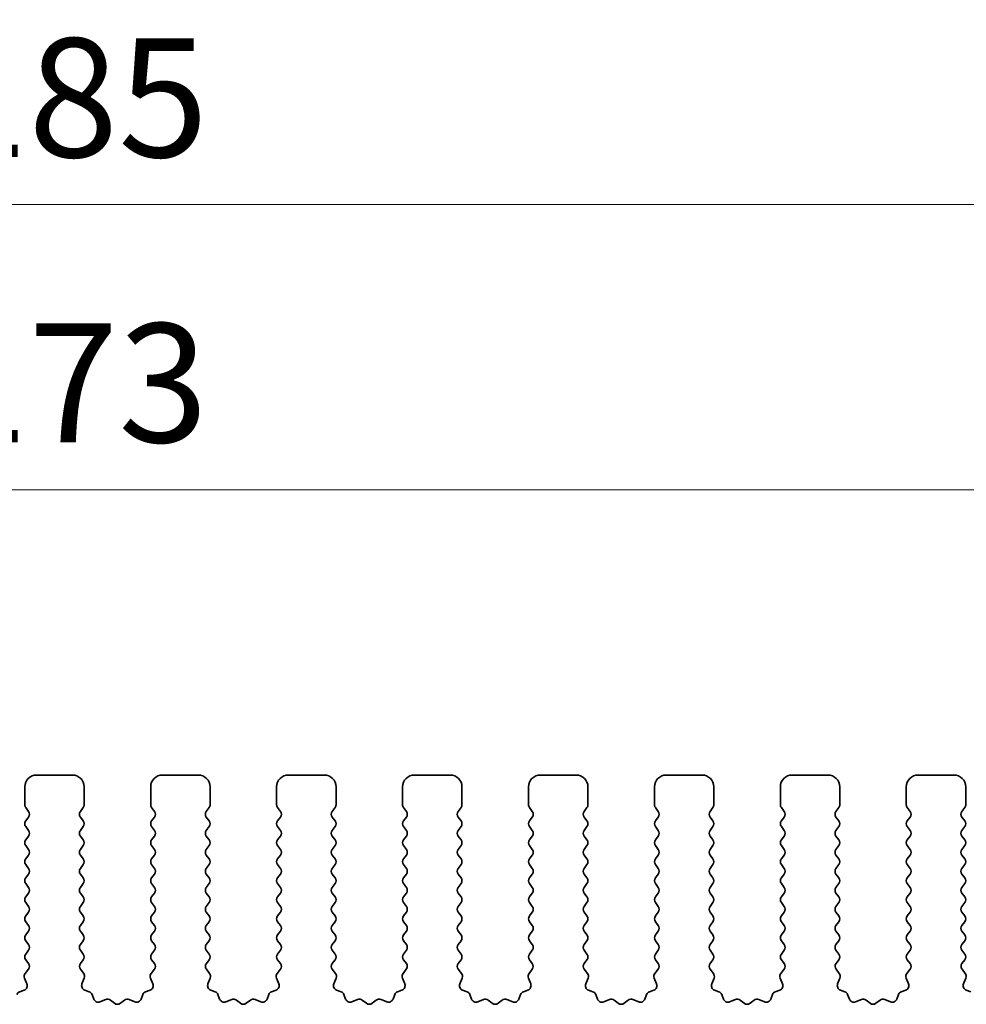
# Model space of a CAD drawing. Units: millimetres. Extents: x 29 to 4761, y 16 to 859.
# Drawn here: x 2333 to 2372, y 319 to 361 of the extents above; entities that cross this region are included whole.
import ezdxf

# ---------------------------------------------------------------- set-up
doc = ezdxf.new("R2010")
doc.units = ezdxf.units.MM
doc.header["$LTSCALE"] = 2
doc.layers.get('Defpoints').update_dxf_attribs({"lineweight": 25})
doc.layers.add('Dimension (ISO)', color=7, linetype='Continuous', lineweight=18)
doc.layers.add('Visible (ISO)', color=7, linetype='Continuous', lineweight=35)
doc.styles.add('Note Text (TK)', font='MS PGothic.ttf')
doc.dimstyles.new('Default - Method 1b (TK)', dxfattribs={"dimscale": 2, "dimtxt": 2.5, "dimasz": 2.5, "dimexe": 1, "dimexo": 1.5, "dimgap": 1, "dimtad": 1, "dimtoh": 1, "dimrnd": 1e-08, "dimdsep": 46, "dimtxsty": 'Note Text (TK)', "dimcen": 0.09, "dimdle": 5, "dimclrd": 100, "dimclre": 100, "dimclrt": 7, "dimadec": 1, "dimazin": 1, "dimtfac": 1, "dimtmove": 0, "dimatfit": 3, "dimfxl": 1, "dimtolj": 1, "dimlwd": -1, "dimlwe": -1, "dimarcsym": 0})

# ---------------------------------------------------------------- blocks, each defined once
blk = doc.blocks.new('*D44')
at = {"layer": 'Defpoints', "color": 0}
for p in [(2420.519, 340.773), (2247.519, 322.773), (2420.519, 322.773)]:
    blk.add_point(p, dxfattribs=at)
at = {"layer": 'Dimension (ISO)', "color": 100}
for p, q in [((2247.519, 325.773), (2247.519, 342.773)), ((2420.519, 325.773), (2420.519, 342.773)), ((2252.519, 340.773), (2415.519, 340.773))]:
    blk.add_line(p, q, dxfattribs=at)
for points in [[(2252.519, 341.607), (2252.519, 339.94), (2247.519, 340.773)], [(2415.519, 341.607), (2415.519, 339.94), (2420.519, 340.773)]]:
    blk.add_solid(points, dxfattribs=at)
at = {"layer": 'Dimension (ISO)', "color": 7, "insert": (2329.133, 345.273), "char_height": 5, "attachment_point": 4, "style": 'Note Text (TK)'}
blk.add_mtext('\\A1;173', dxfattribs=at)
blk = doc.blocks.new('*D45')
at = {"layer": 'Defpoints', "color": 0}
for p in [(2426.519, 352.773), (2241.519, 321.936), (2426.519, 321.936)]:
    blk.add_point(p, dxfattribs=at)
at = {"layer": 'Dimension (ISO)', "color": 100}
for p, q in [((2241.519, 324.936), (2241.519, 354.773)), ((2426.519, 324.936), (2426.519, 354.773)), ((2246.519, 352.773), (2421.519, 352.773))]:
    blk.add_line(p, q, dxfattribs=at)
for points in [[(2246.519, 353.607), (2246.519, 351.94), (2241.519, 352.773)], [(2421.519, 353.607), (2421.519, 351.94), (2426.519, 352.773)]]:
    blk.add_solid(points, dxfattribs=at)
at = {"layer": 'Dimension (ISO)', "color": 7, "insert": (2329.133, 357.273), "char_height": 5, "attachment_point": 4, "style": 'Note Text (TK)'}
blk.add_mtext('\\A1;185', dxfattribs=at)

msp = doc.modelspace()

# ---------------------------------------------------------------- linework, layer by layer
at = {"layer": 'Visible (ISO)'}
for p, q in [((2333.2689, 328.7735), (2334.7689, 328.7735)), ((2338.5689, 328.7735), (2340.0689, 328.7735)), ((2343.8689, 328.7735), (2345.3689, 328.7735)), ((2349.1689, 328.7735), (2350.6689, 328.7735)), ((2354.4689, 328.7735), (2355.9689, 328.7735)), ((2359.7689, 328.7735), (2361.2689, 328.7735)), ((2365.0689, 328.7735), (2366.5689, 328.7735)), ((2370.3689, 328.7735), (2371.8689, 328.7735)), ((2332.7689, 327.5235), (2332.7689, 328.2735)), ((2335.2689, 328.2735), (2335.2689, 327.5235)), ((2338.0689, 327.5235), (2338.0689, 328.2735)), ((2340.5689, 328.2735), (2340.5689, 327.5235)), ((2343.3689, 327.5235), (2343.3689, 328.2735)), ((2345.8689, 328.2735), (2345.8689, 327.5235)), ((2348.6689, 327.5235), (2348.6689, 328.2735)), ((2351.1689, 328.2735), (2351.1689, 327.5235)), ((2353.9689, 327.5235), (2353.9689, 328.2735)), ((2356.4689, 328.2735), (2356.4689, 327.5235)), ((2359.2689, 327.5235), (2359.2689, 328.2735)), ((2361.7689, 328.2735), (2361.7689, 327.5235)), ((2364.5689, 327.5235), (2364.5689, 328.2735)), ((2367.0689, 328.2735), (2367.0689, 327.5235)), ((2369.8689, 327.5235), (2369.8689, 328.2735)), ((2372.3689, 328.2735), (2372.3689, 327.5235)), ((2332.9289, 327.2435), (2332.8089, 327.4035)), ((2335.2289, 327.4035), (2335.1089, 327.2435)), ((2338.2289, 327.2435), (2338.1089, 327.4035)), ((2340.5289, 327.4035), (2340.4089, 327.2435)), ((2343.5289, 327.2435), (2343.4089, 327.4035)), ((2345.8289, 327.4035), (2345.7089, 327.2435)), ((2348.8289, 327.2435), (2348.7089, 327.4035)), ((2351.1289, 327.4035), (2351.0089, 327.2435)), ((2354.1289, 327.2435), (2354.0089, 327.4035)), ((2356.4289, 327.4035), (2356.3089, 327.2435)), ((2359.4289, 327.2435), (2359.3089, 327.4035)), ((2361.7289, 327.4035), (2361.6089, 327.2435)), ((2364.7289, 327.2435), (2364.6089, 327.4035)), ((2367.0289, 327.4035), (2366.9089, 327.2435)), ((2370.0289, 327.2435), (2369.9089, 327.4035)), ((2372.3289, 327.4035), (2372.2089, 327.2435)), ((2332.8089, 326.8435), (2332.9289, 327.0035)), ((2335.1089, 327.0035), (2335.2289, 326.8435)), ((2338.1089, 326.8435), (2338.2289, 327.0035)), ((2340.4089, 327.0035), (2340.5289, 326.8435)), ((2343.4089, 326.8435), (2343.5289, 327.0035)), ((2345.7089, 327.0035), (2345.8289, 326.8435)), ((2348.7089, 326.8435), (2348.8289, 327.0035)), ((2351.0089, 327.0035), (2351.1289, 326.8435)), ((2354.0089, 326.8435), (2354.1289, 327.0035)), ((2356.3089, 327.0035), (2356.4289, 326.8435)), ((2359.3089, 326.8435), (2359.4289, 327.0035)), ((2361.6089, 327.0035), (2361.7289, 326.8435)), ((2364.6089, 326.8435), (2364.7289, 327.0035)), ((2366.9089, 327.0035), (2367.0289, 326.8435)), ((2369.9089, 326.8435), (2370.0289, 327.0035)), ((2372.2089, 327.0035), (2372.3289, 326.8435)), ((2332.9289, 326.4435), (2332.8089, 326.6035)), ((2335.2289, 326.6035), (2335.1089, 326.4435)), ((2338.2289, 326.4435), (2338.1089, 326.6035)), ((2340.5289, 326.6035), (2340.4089, 326.4435)), ((2343.5289, 326.4435), (2343.4089, 326.6035)), ((2345.8289, 326.6035), (2345.7089, 326.4435)), ((2348.8289, 326.4435), (2348.7089, 326.6035)), ((2351.1289, 326.6035), (2351.0089, 326.4435)), ((2354.1289, 326.4435), (2354.0089, 326.6035)), ((2356.4289, 326.6035), (2356.3089, 326.4435)), ((2359.4289, 326.4435), (2359.3089, 326.6035)), ((2361.7289, 326.6035), (2361.6089, 326.4435)), ((2364.7289, 326.4435), (2364.6089, 326.6035)), ((2367.0289, 326.6035), (2366.9089, 326.4435)), ((2370.0289, 326.4435), (2369.9089, 326.6035)), ((2372.3289, 326.6035), (2372.2089, 326.4435)), ((2332.8089, 326.0435), (2332.9289, 326.2035)), ((2335.1089, 326.2035), (2335.2289, 326.0435)), ((2338.1089, 326.0435), (2338.2289, 326.2035)), ((2340.4089, 326.2035), (2340.5289, 326.0435)), ((2343.4089, 326.0435), (2343.5289, 326.2035)), ((2345.7089, 326.2035), (2345.8289, 326.0435)), ((2348.7089, 326.0435), (2348.8289, 326.2035)), ((2351.0089, 326.2035), (2351.1289, 326.0435)), ((2354.0089, 326.0435), (2354.1289, 326.2035)), ((2356.3089, 326.2035), (2356.4289, 326.0435)), ((2359.3089, 326.0435), (2359.4289, 326.2035)), ((2361.6089, 326.2035), (2361.7289, 326.0435)), ((2364.6089, 326.0435), (2364.7289, 326.2035)), ((2366.9089, 326.2035), (2367.0289, 326.0435)), ((2369.9089, 326.0435), (2370.0289, 326.2035)), ((2372.2089, 326.2035), (2372.3289, 326.0435)), ((2332.9289, 325.6435), (2332.8089, 325.8035)), ((2335.2289, 325.8035), (2335.1089, 325.6435)), ((2338.2289, 325.6435), (2338.1089, 325.8035)), ((2340.5289, 325.8035), (2340.4089, 325.6435)), ((2343.5289, 325.6435), (2343.4089, 325.8035)), ((2345.8289, 325.8035), (2345.7089, 325.6435)), ((2348.8289, 325.6435), (2348.7089, 325.8035)), ((2351.1289, 325.8035), (2351.0089, 325.6435)), ((2354.1289, 325.6435), (2354.0089, 325.8035)), ((2356.4289, 325.8035), (2356.3089, 325.6435)), ((2359.4289, 325.6435), (2359.3089, 325.8035)), ((2361.7289, 325.8035), (2361.6089, 325.6435)), ((2364.7289, 325.6435), (2364.6089, 325.8035)), ((2367.0289, 325.8035), (2366.9089, 325.6435)), ((2370.0289, 325.6435), (2369.9089, 325.8035)), ((2372.3289, 325.8035), (2372.2089, 325.6435)), ((2332.8089, 325.2435), (2332.9289, 325.4035)), ((2335.1089, 325.4035), (2335.2289, 325.2435)), ((2338.1089, 325.2435), (2338.2289, 325.4035)), ((2340.4089, 325.4035), (2340.5289, 325.2435)), ((2343.4089, 325.2435), (2343.5289, 325.4035)), ((2345.7089, 325.4035), (2345.8289, 325.2435)), ((2348.7089, 325.2435), (2348.8289, 325.4035)), ((2351.0089, 325.4035), (2351.1289, 325.2435)), ((2354.0089, 325.2435), (2354.1289, 325.4035)), ((2356.3089, 325.4035), (2356.4289, 325.2435)), ((2359.3089, 325.2435), (2359.4289, 325.4035)), ((2361.6089, 325.4035), (2361.7289, 325.2435)), ((2364.6089, 325.2435), (2364.7289, 325.4035)), ((2366.9089, 325.4035), (2367.0289, 325.2435)), ((2369.9089, 325.2435), (2370.0289, 325.4035)), ((2372.2089, 325.4035), (2372.3289, 325.2435)), ((2332.9289, 324.8435), (2332.8089, 325.0035)), ((2335.2289, 325.0035), (2335.1089, 324.8435)), ((2338.2289, 324.8435), (2338.1089, 325.0035)), ((2340.5289, 325.0035), (2340.4089, 324.8435)), ((2343.5289, 324.8435), (2343.4089, 325.0035)), ((2345.8289, 325.0035), (2345.7089, 324.8435)), ((2348.8289, 324.8435), (2348.7089, 325.0035)), ((2351.1289, 325.0035), (2351.0089, 324.8435)), ((2354.1289, 324.8435), (2354.0089, 325.0035)), ((2356.4289, 325.0035), (2356.3089, 324.8435)), ((2359.4289, 324.8435), (2359.3089, 325.0035)), ((2361.7289, 325.0035), (2361.6089, 324.8435)), ((2364.7289, 324.8435), (2364.6089, 325.0035)), ((2367.0289, 325.0035), (2366.9089, 324.8435)), ((2370.0289, 324.8435), (2369.9089, 325.0035)), ((2372.3289, 325.0035), (2372.2089, 324.8435)), ((2332.8089, 324.4435), (2332.9289, 324.6035)), ((2335.1089, 324.6035), (2335.2289, 324.4435)), ((2338.1089, 324.4435), (2338.2289, 324.6035)), ((2340.4089, 324.6035), (2340.5289, 324.4435)), ((2343.4089, 324.4435), (2343.5289, 324.6035)), ((2345.7089, 324.6035), (2345.8289, 324.4435)), ((2348.7089, 324.4435), (2348.8289, 324.6035)), ((2351.0089, 324.6035), (2351.1289, 324.4435)), ((2354.0089, 324.4435), (2354.1289, 324.6035)), ((2356.3089, 324.6035), (2356.4289, 324.4435)), ((2359.3089, 324.4435), (2359.4289, 324.6035)), ((2361.6089, 324.6035), (2361.7289, 324.4435)), ((2364.6089, 324.4435), (2364.7289, 324.6035)), ((2366.9089, 324.6035), (2367.0289, 324.4435)), ((2369.9089, 324.4435), (2370.0289, 324.6035)), ((2372.2089, 324.6035), (2372.3289, 324.4435)), ((2332.9289, 324.0435), (2332.8089, 324.2035)), ((2335.2289, 324.2035), (2335.1089, 324.0435)), ((2338.2289, 324.0435), (2338.1089, 324.2035)), ((2340.5289, 324.2035), (2340.4089, 324.0435)), ((2343.5289, 324.0435), (2343.4089, 324.2035)), ((2345.8289, 324.2035), (2345.7089, 324.0435)), ((2348.8289, 324.0435), (2348.7089, 324.2035)), ((2351.1289, 324.2035), (2351.0089, 324.0435)), ((2354.1289, 324.0435), (2354.0089, 324.2035)), ((2356.4289, 324.2035), (2356.3089, 324.0435)), ((2359.4289, 324.0435), (2359.3089, 324.2035)), ((2361.7289, 324.2035), (2361.6089, 324.0435)), ((2364.7289, 324.0435), (2364.6089, 324.2035)), ((2367.0289, 324.2035), (2366.9089, 324.0435)), ((2370.0289, 324.0435), (2369.9089, 324.2035)), ((2372.3289, 324.2035), (2372.2089, 324.0435)), ((2332.8089, 323.6435), (2332.9289, 323.8035)), ((2335.1089, 323.8035), (2335.2289, 323.6435)), ((2338.1089, 323.6435), (2338.2289, 323.8035)), ((2340.4089, 323.8035), (2340.5289, 323.6435)), ((2343.4089, 323.6435), (2343.5289, 323.8035)), ((2345.7089, 323.8035), (2345.8289, 323.6435)), ((2348.7089, 323.6435), (2348.8289, 323.8035)), ((2351.0089, 323.8035), (2351.1289, 323.6435)), ((2354.0089, 323.6435), (2354.1289, 323.8035)), ((2356.3089, 323.8035), (2356.4289, 323.6435)), ((2359.3089, 323.6435), (2359.4289, 323.8035)), ((2361.6089, 323.8035), (2361.7289, 323.6435)), ((2364.6089, 323.6435), (2364.7289, 323.8035)), ((2366.9089, 323.8035), (2367.0289, 323.6435)), ((2369.9089, 323.6435), (2370.0289, 323.8035)), ((2372.2089, 323.8035), (2372.3289, 323.6435)), ((2332.9289, 323.2435), (2332.8089, 323.4035)), ((2335.2289, 323.4035), (2335.1089, 323.2435)), ((2338.2289, 323.2435), (2338.1089, 323.4035)), ((2340.5289, 323.4035), (2340.4089, 323.2435)), ((2343.5289, 323.2435), (2343.4089, 323.4035)), ((2345.8289, 323.4035), (2345.7089, 323.2435)), ((2348.8289, 323.2435), (2348.7089, 323.4035)), ((2351.1289, 323.4035), (2351.0089, 323.2435)), ((2354.1289, 323.2435), (2354.0089, 323.4035)), ((2356.4289, 323.4035), (2356.3089, 323.2435)), ((2359.4289, 323.2435), (2359.3089, 323.4035)), ((2361.7289, 323.4035), (2361.6089, 323.2435)), ((2364.7289, 323.2435), (2364.6089, 323.4035)), ((2367.0289, 323.4035), (2366.9089, 323.2435)), ((2370.0289, 323.2435), (2369.9089, 323.4035)), ((2372.3289, 323.4035), (2372.2089, 323.2435)), ((2332.8089, 322.8435), (2332.9289, 323.0035)), ((2335.1089, 323.0035), (2335.2289, 322.8435)), ((2338.1089, 322.8435), (2338.2289, 323.0035)), ((2340.4089, 323.0035), (2340.5289, 322.8435)), ((2343.4089, 322.8435), (2343.5289, 323.0035)), ((2345.7089, 323.0035), (2345.8289, 322.8435)), ((2348.7089, 322.8435), (2348.8289, 323.0035)), ((2351.0089, 323.0035), (2351.1289, 322.8435)), ((2354.0089, 322.8435), (2354.1289, 323.0035)), ((2356.3089, 323.0035), (2356.4289, 322.8435)), ((2359.3089, 322.8435), (2359.4289, 323.0035)), ((2361.6089, 323.0035), (2361.7289, 322.8435)), ((2364.6089, 322.8435), (2364.7289, 323.0035)), ((2366.9089, 323.0035), (2367.0289, 322.8435)), ((2369.9089, 322.8435), (2370.0289, 323.0035)), ((2372.2089, 323.0035), (2372.3289, 322.8435)), ((2332.9289, 322.4435), (2332.8089, 322.6035)), ((2335.2289, 322.6035), (2335.1089, 322.4435)), ((2338.2289, 322.4435), (2338.1089, 322.6035)), ((2340.5289, 322.6035), (2340.4089, 322.4435)), ((2343.5289, 322.4435), (2343.4089, 322.6035)), ((2345.8289, 322.6035), (2345.7089, 322.4435)), ((2348.8289, 322.4435), (2348.7089, 322.6035)), ((2351.1289, 322.6035), (2351.0089, 322.4435)), ((2354.1289, 322.4435), (2354.0089, 322.6035)), ((2356.4289, 322.6035), (2356.3089, 322.4435)), ((2359.4289, 322.4435), (2359.3089, 322.6035)), ((2361.7289, 322.6035), (2361.6089, 322.4435)), ((2364.7289, 322.4435), (2364.6089, 322.6035)), ((2367.0289, 322.6035), (2366.9089, 322.4435)), ((2370.0289, 322.4435), (2369.9089, 322.6035)), ((2372.3289, 322.6035), (2372.2089, 322.4435)), ((2332.8089, 322.0435), (2332.9289, 322.2035)), ((2335.1089, 322.2035), (2335.2289, 322.0435)), ((2338.1089, 322.0435), (2338.2289, 322.2035)), ((2340.4089, 322.2035), (2340.5289, 322.0435)), ((2343.4089, 322.0435), (2343.5289, 322.2035)), ((2345.7089, 322.2035), (2345.8289, 322.0435)), ((2348.7089, 322.0435), (2348.8289, 322.2035)), ((2351.0089, 322.2035), (2351.1289, 322.0435)), ((2354.0089, 322.0435), (2354.1289, 322.2035)), ((2356.3089, 322.2035), (2356.4289, 322.0435)), ((2359.3089, 322.0435), (2359.4289, 322.2035)), ((2361.6089, 322.2035), (2361.7289, 322.0435)), ((2364.6089, 322.0435), (2364.7289, 322.2035)), ((2366.9089, 322.2035), (2367.0289, 322.0435)), ((2369.9089, 322.0435), (2370.0289, 322.2035)), ((2372.2089, 322.2035), (2372.3289, 322.0435)), ((2332.9289, 321.6435), (2332.8089, 321.8035)), ((2335.2289, 321.8035), (2335.1089, 321.6435)), ((2338.2289, 321.6435), (2338.1089, 321.8035)), ((2340.5289, 321.8035), (2340.4089, 321.6435)), ((2343.5289, 321.6435), (2343.4089, 321.8035)), ((2345.8289, 321.8035), (2345.7089, 321.6435)), ((2348.8289, 321.6435), (2348.7089, 321.8035)), ((2351.1289, 321.8035), (2351.0089, 321.6435)), ((2354.1289, 321.6435), (2354.0089, 321.8035)), ((2356.4289, 321.8035), (2356.3089, 321.6435)), ((2359.4289, 321.6435), (2359.3089, 321.8035)), ((2361.7289, 321.8035), (2361.6089, 321.6435)), ((2364.7289, 321.6435), (2364.6089, 321.8035)), ((2367.0289, 321.8035), (2366.9089, 321.6435)), ((2370.0289, 321.6435), (2369.9089, 321.8035)), ((2372.3289, 321.8035), (2372.2089, 321.6435)), ((2332.8089, 321.2435), (2332.9289, 321.4035)), ((2335.1089, 321.4035), (2335.2289, 321.2435)), ((2338.1089, 321.2435), (2338.2289, 321.4035)), ((2340.4089, 321.4035), (2340.5289, 321.2435)), ((2343.4089, 321.2435), (2343.5289, 321.4035)), ((2345.7089, 321.4035), (2345.8289, 321.2435)), ((2348.7089, 321.2435), (2348.8289, 321.4035)), ((2351.0089, 321.4035), (2351.1289, 321.2435)), ((2354.0089, 321.2435), (2354.1289, 321.4035)), ((2356.3089, 321.4035), (2356.4289, 321.2435)), ((2359.3089, 321.2435), (2359.4289, 321.4035)), ((2361.6089, 321.4035), (2361.7289, 321.2435)), ((2364.6089, 321.2435), (2364.7289, 321.4035)), ((2366.9089, 321.4035), (2367.0289, 321.2435)), ((2369.9089, 321.2435), (2370.0289, 321.4035)), ((2372.2089, 321.4035), (2372.3289, 321.2435)), ((2332.9272, 320.8457), (2332.8089, 321.0035)), ((2335.2289, 321.0035), (2335.1105, 320.8457)), ((2338.2272, 320.8457), (2338.1089, 321.0035)), ((2340.5289, 321.0035), (2340.4105, 320.8457)), ((2343.5272, 320.8457), (2343.4089, 321.0035)), ((2345.8289, 321.0035), (2345.7105, 320.8457)), ((2348.8272, 320.8457), (2348.7089, 321.0035)), ((2351.1289, 321.0035), (2351.0105, 320.8457)), ((2354.1272, 320.8457), (2354.0089, 321.0035)), ((2356.4289, 321.0035), (2356.3105, 320.8457)), ((2359.4272, 320.8457), (2359.3089, 321.0035)), ((2361.7289, 321.0035), (2361.6105, 320.8457)), ((2364.7272, 320.8457), (2364.6089, 321.0035)), ((2367.0289, 321.0035), (2366.9105, 320.8457)), ((2370.0272, 320.8457), (2369.9089, 321.0035)), ((2372.3289, 321.0035), (2372.2105, 320.8457)), ((2332.7895, 320.4287), (2332.9251, 320.6029)), ((2335.1127, 320.6029), (2335.2482, 320.4287)), ((2338.0895, 320.4287), (2338.2251, 320.6029)), ((2340.4127, 320.6029), (2340.5482, 320.4287)), ((2343.3895, 320.4287), (2343.5251, 320.6029)), ((2345.7127, 320.6029), (2345.8482, 320.4287)), ((2348.6895, 320.4287), (2348.8251, 320.6029)), ((2351.0127, 320.6029), (2351.1482, 320.4287)), ((2353.9895, 320.4287), (2354.1251, 320.6029)), ((2356.3127, 320.6029), (2356.4482, 320.4287)), ((2359.2895, 320.4287), (2359.4251, 320.6029)), ((2361.6127, 320.6029), (2361.7482, 320.4287)), ((2364.5895, 320.4287), (2364.7251, 320.6029)), ((2366.9127, 320.6029), (2367.0482, 320.4287)), ((2369.8895, 320.4287), (2370.0251, 320.6029)), ((2372.2127, 320.6029), (2372.3482, 320.4287)), ((2332.8601, 319.987), (2332.7618, 320.2312)), ((2335.2759, 320.2312), (2335.1776, 319.987)), ((2338.1601, 319.987), (2338.0618, 320.2312)), ((2340.5759, 320.2312), (2340.4776, 319.987)), ((2343.4601, 319.987), (2343.3618, 320.2312)), ((2345.8759, 320.2312), (2345.7776, 319.987)), ((2348.7601, 319.987), (2348.6618, 320.2312)), ((2351.1759, 320.2312), (2351.0776, 319.987)), ((2354.0601, 319.987), (2353.9618, 320.2312)), ((2356.4759, 320.2312), (2356.3776, 319.987)), ((2359.3601, 319.987), (2359.2618, 320.2312)), ((2361.7759, 320.2312), (2361.6776, 319.987)), ((2364.6601, 319.987), (2364.5618, 320.2312)), ((2367.0759, 320.2312), (2366.9776, 319.987)), ((2369.9601, 319.987), (2369.8618, 320.2312)), ((2372.3759, 320.2312), (2372.2776, 319.987)), ((2332.5554, 319.6544), (2332.7445, 319.725)), ((2335.2932, 319.725), (2335.4823, 319.6544)), ((2335.5997, 319.5369), (2335.6703, 319.3478)), ((2337.6674, 319.3478), (2337.738, 319.5369)), ((2337.8554, 319.6544), (2338.0445, 319.725)), ((2340.5932, 319.725), (2340.7823, 319.6544)), ((2340.8997, 319.5369), (2340.9703, 319.3478)), ((2342.9674, 319.3478), (2343.038, 319.5369)), ((2343.1554, 319.6544), (2343.3445, 319.725)), ((2345.8932, 319.725), (2346.0823, 319.6544)), ((2346.1997, 319.5369), (2346.2703, 319.3478)), ((2348.2674, 319.3478), (2348.338, 319.5369)), ((2348.4554, 319.6544), (2348.6445, 319.725)), ((2351.1932, 319.725), (2351.3823, 319.6544)), ((2351.4997, 319.5369), (2351.5703, 319.3478)), ((2353.5674, 319.3478), (2353.638, 319.5369)), ((2353.7554, 319.6544), (2353.9445, 319.725)), ((2356.4932, 319.725), (2356.6823, 319.6544)), ((2356.7997, 319.5369), (2356.8703, 319.3478)), ((2358.8674, 319.3478), (2358.938, 319.5369)), ((2359.0554, 319.6544), (2359.2445, 319.725)), ((2361.7932, 319.725), (2361.9823, 319.6544)), ((2362.0997, 319.5369), (2362.1703, 319.3478)), ((2364.1674, 319.3478), (2364.238, 319.5369)), ((2364.3554, 319.6544), (2364.5445, 319.725)), ((2367.0932, 319.725), (2367.2823, 319.6544)), ((2367.3997, 319.5369), (2367.4703, 319.3478)), ((2369.4674, 319.3478), (2369.538, 319.5369)), ((2369.6554, 319.6544), (2369.8445, 319.725)), ((2372.3932, 319.725), (2372.5823, 319.6544)), ((2335.9324, 319.2322), (2336.1765, 319.3305)), ((2336.374, 319.3029), (2336.5461, 319.169)), ((2336.7917, 319.169), (2336.9637, 319.3029)), ((2337.1612, 319.3305), (2337.4053, 319.2322)), ((2341.2324, 319.2322), (2341.4765, 319.3305)), ((2341.674, 319.3029), (2341.8461, 319.169)), ((2342.0917, 319.169), (2342.2637, 319.3029)), ((2342.4612, 319.3305), (2342.7053, 319.2322)), ((2346.5324, 319.2322), (2346.7765, 319.3305)), ((2346.974, 319.3029), (2347.1461, 319.169)), ((2347.3917, 319.169), (2347.5637, 319.3029)), ((2347.7612, 319.3305), (2348.0053, 319.2322)), ((2351.8324, 319.2322), (2352.0765, 319.3305)), ((2352.274, 319.3029), (2352.4461, 319.169)), ((2352.6917, 319.169), (2352.8637, 319.3029)), ((2353.0612, 319.3305), (2353.3053, 319.2322)), ((2357.1324, 319.2322), (2357.3765, 319.3305)), ((2357.574, 319.3029), (2357.7461, 319.169)), ((2357.9917, 319.169), (2358.1637, 319.3029)), ((2358.3612, 319.3305), (2358.6053, 319.2322)), ((2362.4324, 319.2322), (2362.6765, 319.3305)), ((2362.874, 319.3029), (2363.0461, 319.169)), ((2363.2917, 319.169), (2363.4637, 319.3029)), ((2363.6612, 319.3305), (2363.9053, 319.2322)), ((2367.7324, 319.2322), (2367.9765, 319.3305)), ((2368.174, 319.3029), (2368.3461, 319.169)), ((2368.5917, 319.169), (2368.7637, 319.3029)), ((2368.9612, 319.3305), (2369.2053, 319.2322))]:
    msp.add_line(p, q, dxfattribs=at)
for centre, radius, start, end in [((2333.2689, 328.2735), 0.5, 90, 180), ((2334.7689, 328.2735), 0.5, 0, 90), ((2338.5689, 328.2735), 0.5, 90, 180), ((2340.0689, 328.2735), 0.5, 0, 90), ((2343.8689, 328.2735), 0.5, 90, 180), ((2345.3689, 328.2735), 0.5, 0, 90), ((2349.1689, 328.2735), 0.5, 90, 180), ((2350.6689, 328.2735), 0.5, 0, 90), ((2354.4689, 328.2735), 0.5, 90, 180), ((2355.9689, 328.2735), 0.5, 0, 90), ((2359.7689, 328.2735), 0.5, 90, 180), ((2361.2689, 328.2735), 0.5, 0, 90), ((2365.0689, 328.2735), 0.5, 90, 180), ((2366.5689, 328.2735), 0.5, 0, 90), ((2370.3689, 328.2735), 0.5, 90, 180), ((2371.8689, 328.2735), 0.5, 0, 90), ((2332.9689, 327.5235), 0.2, 180, 216.8699), ((2335.0689, 327.5235), 0.2, 323.1301, 0), ((2338.2689, 327.5235), 0.2, 180, 216.8699), ((2340.3689, 327.5235), 0.2, 323.1301, 0), ((2343.5689, 327.5235), 0.2, 180, 216.8699), ((2345.6689, 327.5235), 0.2, 323.1301, 0), ((2348.8689, 327.5235), 0.2, 180, 216.8699), ((2350.9689, 327.5235), 0.2, 323.1301, 0), ((2354.1689, 327.5235), 0.2, 180, 216.8699), ((2356.2689, 327.5235), 0.2, 323.1301, 0), ((2359.4689, 327.5235), 0.2, 180, 216.8699), ((2361.5689, 327.5235), 0.2, 323.1301, 0), ((2364.7689, 327.5235), 0.2, 180, 216.8699), ((2366.8689, 327.5235), 0.2, 323.1301, 0), ((2370.0689, 327.5235), 0.2, 180, 216.8699), ((2372.1689, 327.5235), 0.2, 323.1301, 0), ((2332.7689, 327.1235), 0.2, 323.1301, 36.8699), ((2335.2689, 327.1235), 0.2, 143.1301, 216.8699), ((2338.0689, 327.1235), 0.2, 323.1301, 36.8699), ((2340.5689, 327.1235), 0.2, 143.1301, 216.8699), ((2343.3689, 327.1235), 0.2, 323.1301, 36.8699), ((2345.8689, 327.1235), 0.2, 143.1301, 216.8699), ((2348.6689, 327.1235), 0.2, 323.1301, 36.8699), ((2351.1689, 327.1235), 0.2, 143.1301, 216.8699), ((2353.9689, 327.1235), 0.2, 323.1301, 36.8699), ((2356.4689, 327.1235), 0.2, 143.1301, 216.8699), ((2359.2689, 327.1235), 0.2, 323.1301, 36.8699), ((2361.7689, 327.1235), 0.2, 143.1301, 216.8699), ((2364.5689, 327.1235), 0.2, 323.1301, 36.8699), ((2367.0689, 327.1235), 0.2, 143.1301, 216.8699), ((2369.8689, 327.1235), 0.2, 323.1301, 36.8699), ((2372.3689, 327.1235), 0.2, 143.1301, 216.8699), ((2332.9689, 326.7235), 0.2, 143.1301, 216.8699), ((2335.0689, 326.7235), 0.2, 323.1301, 36.8699), ((2338.2689, 326.7235), 0.2, 143.1301, 216.8699), ((2340.3689, 326.7235), 0.2, 323.1301, 36.8699), ((2343.5689, 326.7235), 0.2, 143.1301, 216.8699), ((2345.6689, 326.7235), 0.2, 323.1301, 36.8699), ((2348.8689, 326.7235), 0.2, 143.1301, 216.8699), ((2350.9689, 326.7235), 0.2, 323.1301, 36.8699), ((2354.1689, 326.7235), 0.2, 143.1301, 216.8699), ((2356.2689, 326.7235), 0.2, 323.1301, 36.8699), ((2359.4689, 326.7235), 0.2, 143.1301, 216.8699), ((2361.5689, 326.7235), 0.2, 323.1301, 36.8699), ((2364.7689, 326.7235), 0.2, 143.1301, 216.8699), ((2366.8689, 326.7235), 0.2, 323.1301, 36.8699), ((2370.0689, 326.7235), 0.2, 143.1301, 216.8699), ((2372.1689, 326.7235), 0.2, 323.1301, 36.8699), ((2332.9689, 325.9235), 0.2, 143.1301, 216.8699), ((2332.7689, 326.3235), 0.2, 323.1301, 36.8699), ((2335.2689, 326.3235), 0.2, 143.1301, 216.8699), ((2335.0689, 325.9235), 0.2, 323.1301, 36.8699), ((2338.2689, 325.9235), 0.2, 143.1301, 216.8699), ((2338.0689, 326.3235), 0.2, 323.1301, 36.8699), ((2340.5689, 326.3235), 0.2, 143.1301, 216.8699), ((2340.3689, 325.9235), 0.2, 323.1301, 36.8699), ((2343.5689, 325.9235), 0.2, 143.1301, 216.8699), ((2343.3689, 326.3235), 0.2, 323.1301, 36.8699), ((2345.8689, 326.3235), 0.2, 143.1301, 216.8699), ((2345.6689, 325.9235), 0.2, 323.1301, 36.8699), ((2348.8689, 325.9235), 0.2, 143.1301, 216.8699), ((2348.6689, 326.3235), 0.2, 323.1301, 36.8699), ((2351.1689, 326.3235), 0.2, 143.1301, 216.8699), ((2350.9689, 325.9235), 0.2, 323.1301, 36.8699), ((2354.1689, 325.9235), 0.2, 143.1301, 216.8699), ((2353.9689, 326.3235), 0.2, 323.1301, 36.8699), ((2356.4689, 326.3235), 0.2, 143.1301, 216.8699), ((2356.2689, 325.9235), 0.2, 323.1301, 36.8699), ((2359.4689, 325.9235), 0.2, 143.1301, 216.8699), ((2359.2689, 326.3235), 0.2, 323.1301, 36.8699), ((2361.7689, 326.3235), 0.2, 143.1301, 216.8699), ((2361.5689, 325.9235), 0.2, 323.1301, 36.8699), ((2364.7689, 325.9235), 0.2, 143.1301, 216.8699), ((2364.5689, 326.3235), 0.2, 323.1301, 36.8699), ((2367.0689, 326.3235), 0.2, 143.1301, 216.8699), ((2366.8689, 325.9235), 0.2, 323.1301, 36.8699), ((2370.0689, 325.9235), 0.2, 143.1301, 216.8699), ((2369.8689, 326.3235), 0.2, 323.1301, 36.8699), ((2372.3689, 326.3235), 0.2, 143.1301, 216.8699), ((2372.1689, 325.9235), 0.2, 323.1301, 36.8699), ((2332.7689, 325.5235), 0.2, 323.1301, 36.8699), ((2335.2689, 325.5235), 0.2, 143.1301, 216.8699), ((2338.0689, 325.5235), 0.2, 323.1301, 36.8699), ((2340.5689, 325.5235), 0.2, 143.1301, 216.8699), ((2343.3689, 325.5235), 0.2, 323.1301, 36.8699), ((2345.8689, 325.5235), 0.2, 143.1301, 216.8699), ((2348.6689, 325.5235), 0.2, 323.1301, 36.8699), ((2351.1689, 325.5235), 0.2, 143.1301, 216.8699), ((2353.9689, 325.5235), 0.2, 323.1301, 36.8699), ((2356.4689, 325.5235), 0.2, 143.1301, 216.8699), ((2359.2689, 325.5235), 0.2, 323.1301, 36.8699), ((2361.7689, 325.5235), 0.2, 143.1301, 216.8699), ((2364.5689, 325.5235), 0.2, 323.1301, 36.8699), ((2367.0689, 325.5235), 0.2, 143.1301, 216.8699), ((2369.8689, 325.5235), 0.2, 323.1301, 36.8699), ((2372.3689, 325.5235), 0.2, 143.1301, 216.8699), ((2332.9689, 325.1235), 0.2, 143.1301, 216.8699), ((2335.0689, 325.1235), 0.2, 323.1301, 36.8699), ((2338.2689, 325.1235), 0.2, 143.1301, 216.8699), ((2340.3689, 325.1235), 0.2, 323.1301, 36.8699), ((2343.5689, 325.1235), 0.2, 143.1301, 216.8699), ((2345.6689, 325.1235), 0.2, 323.1301, 36.8699), ((2348.8689, 325.1235), 0.2, 143.1301, 216.8699), ((2350.9689, 325.1235), 0.2, 323.1301, 36.8699), ((2354.1689, 325.1235), 0.2, 143.1301, 216.8699), ((2356.2689, 325.1235), 0.2, 323.1301, 36.8699), ((2359.4689, 325.1235), 0.2, 143.1301, 216.8699), ((2361.5689, 325.1235), 0.2, 323.1301, 36.8699), ((2364.7689, 325.1235), 0.2, 143.1301, 216.8699), ((2366.8689, 325.1235), 0.2, 323.1301, 36.8699), ((2370.0689, 325.1235), 0.2, 143.1301, 216.8699), ((2372.1689, 325.1235), 0.2, 323.1301, 36.8699), ((2332.7689, 324.7235), 0.2, 323.1301, 36.8699), ((2335.2689, 324.7235), 0.2, 143.1301, 216.8699), ((2338.0689, 324.7235), 0.2, 323.1301, 36.8699), ((2340.5689, 324.7235), 0.2, 143.1301, 216.8699), ((2343.3689, 324.7235), 0.2, 323.1301, 36.8699), ((2345.8689, 324.7235), 0.2, 143.1301, 216.8699), ((2348.6689, 324.7235), 0.2, 323.1301, 36.8699), ((2351.1689, 324.7235), 0.2, 143.1301, 216.8699), ((2353.9689, 324.7235), 0.2, 323.1301, 36.8699), ((2356.4689, 324.7235), 0.2, 143.1301, 216.8699), ((2359.2689, 324.7235), 0.2, 323.1301, 36.8699), ((2361.7689, 324.7235), 0.2, 143.1301, 216.8699), ((2364.5689, 324.7235), 0.2, 323.1301, 36.8699), ((2367.0689, 324.7235), 0.2, 143.1301, 216.8699), ((2369.8689, 324.7235), 0.2, 323.1301, 36.8699), ((2372.3689, 324.7235), 0.2, 143.1301, 216.8699), ((2332.9689, 324.3235), 0.2, 143.1301, 216.8699), ((2335.0689, 324.3235), 0.2, 323.1301, 36.8699), ((2338.2689, 324.3235), 0.2, 143.1301, 216.8699), ((2340.3689, 324.3235), 0.2, 323.1301, 36.8699), ((2343.5689, 324.3235), 0.2, 143.1301, 216.8699), ((2345.6689, 324.3235), 0.2, 323.1301, 36.8699), ((2348.8689, 324.3235), 0.2, 143.1301, 216.8699), ((2350.9689, 324.3235), 0.2, 323.1301, 36.8699), ((2354.1689, 324.3235), 0.2, 143.1301, 216.8699), ((2356.2689, 324.3235), 0.2, 323.1301, 36.8699), ((2359.4689, 324.3235), 0.2, 143.1301, 216.8699), ((2361.5689, 324.3235), 0.2, 323.1301, 36.8699), ((2364.7689, 324.3235), 0.2, 143.1301, 216.8699), ((2366.8689, 324.3235), 0.2, 323.1301, 36.8699), ((2370.0689, 324.3235), 0.2, 143.1301, 216.8699), ((2372.1689, 324.3235), 0.2, 323.1301, 36.8699), ((2332.7689, 323.9235), 0.2, 323.1301, 36.8699), ((2335.2689, 323.9235), 0.2, 143.1301, 216.8699), ((2338.0689, 323.9235), 0.2, 323.1301, 36.8699), ((2340.5689, 323.9235), 0.2, 143.1301, 216.8699), ((2343.3689, 323.9235), 0.2, 323.1301, 36.8699), ((2345.8689, 323.9235), 0.2, 143.1301, 216.8699), ((2348.6689, 323.9235), 0.2, 323.1301, 36.8699), ((2351.1689, 323.9235), 0.2, 143.1301, 216.8699), ((2353.9689, 323.9235), 0.2, 323.1301, 36.8699), ((2356.4689, 323.9235), 0.2, 143.1301, 216.8699), ((2359.2689, 323.9235), 0.2, 323.1301, 36.8699), ((2361.7689, 323.9235), 0.2, 143.1301, 216.8699), ((2364.5689, 323.9235), 0.2, 323.1301, 36.8699), ((2367.0689, 323.9235), 0.2, 143.1301, 216.8699), ((2369.8689, 323.9235), 0.2, 323.1301, 36.8699), ((2372.3689, 323.9235), 0.2, 143.1301, 216.8699), ((2332.9689, 323.5235), 0.2, 143.1301, 216.8699), ((2335.0689, 323.5235), 0.2, 323.1301, 36.8699), ((2338.2689, 323.5235), 0.2, 143.1301, 216.8699), ((2340.3689, 323.5235), 0.2, 323.1301, 36.8699), ((2343.5689, 323.5235), 0.2, 143.1301, 216.8699), ((2345.6689, 323.5235), 0.2, 323.1301, 36.8699), ((2348.8689, 323.5235), 0.2, 143.1301, 216.8699), ((2350.9689, 323.5235), 0.2, 323.1301, 36.8699), ((2354.1689, 323.5235), 0.2, 143.1301, 216.8699), ((2356.2689, 323.5235), 0.2, 323.1301, 36.8699), ((2359.4689, 323.5235), 0.2, 143.1301, 216.8699), ((2361.5689, 323.5235), 0.2, 323.1301, 36.8699), ((2364.7689, 323.5235), 0.2, 143.1301, 216.8699), ((2366.8689, 323.5235), 0.2, 323.1301, 36.8699), ((2370.0689, 323.5235), 0.2, 143.1301, 216.8699), ((2372.1689, 323.5235), 0.2, 323.1301, 36.8699), ((2332.7689, 323.1235), 0.2, 323.1301, 36.8699), ((2335.2689, 323.1235), 0.2, 143.1301, 216.8699), ((2338.0689, 323.1235), 0.2, 323.1301, 36.8699), ((2340.5689, 323.1235), 0.2, 143.1301, 216.8699), ((2343.3689, 323.1235), 0.2, 323.1301, 36.8699), ((2345.8689, 323.1235), 0.2, 143.1301, 216.8699), ((2348.6689, 323.1235), 0.2, 323.1301, 36.8699), ((2351.1689, 323.1235), 0.2, 143.1301, 216.8699), ((2353.9689, 323.1235), 0.2, 323.1301, 36.8699), ((2356.4689, 323.1235), 0.2, 143.1301, 216.8699), ((2359.2689, 323.1235), 0.2, 323.1301, 36.8699), ((2361.7689, 323.1235), 0.2, 143.1301, 216.8699), ((2364.5689, 323.1235), 0.2, 323.1301, 36.8699), ((2367.0689, 323.1235), 0.2, 143.1301, 216.8699), ((2369.8689, 323.1235), 0.2, 323.1301, 36.8699), ((2372.3689, 323.1235), 0.2, 143.1301, 216.8699), ((2332.9689, 322.7235), 0.2, 143.1301, 216.8699), ((2335.0689, 322.7235), 0.2, 323.1301, 36.8699), ((2338.2689, 322.7235), 0.2, 143.1301, 216.8699), ((2340.3689, 322.7235), 0.2, 323.1301, 36.8699), ((2343.5689, 322.7235), 0.2, 143.1301, 216.8699), ((2345.6689, 322.7235), 0.2, 323.1301, 36.8699), ((2348.8689, 322.7235), 0.2, 143.1301, 216.8699), ((2350.9689, 322.7235), 0.2, 323.1301, 36.8699), ((2354.1689, 322.7235), 0.2, 143.1301, 216.8699), ((2356.2689, 322.7235), 0.2, 323.1301, 36.8699), ((2359.4689, 322.7235), 0.2, 143.1301, 216.8699), ((2361.5689, 322.7235), 0.2, 323.1301, 36.8699), ((2364.7689, 322.7235), 0.2, 143.1301, 216.8699), ((2366.8689, 322.7235), 0.2, 323.1301, 36.8699), ((2370.0689, 322.7235), 0.2, 143.1301, 216.8699), ((2372.1689, 322.7235), 0.2, 323.1301, 36.8699), ((2332.7689, 322.3235), 0.2, 323.1301, 36.8699), ((2335.2689, 322.3235), 0.2, 143.1301, 216.8699), ((2338.0689, 322.3235), 0.2, 323.1301, 36.8699), ((2340.5689, 322.3235), 0.2, 143.1301, 216.8699), ((2343.3689, 322.3235), 0.2, 323.1301, 36.8699), ((2345.8689, 322.3235), 0.2, 143.1301, 216.8699), ((2348.6689, 322.3235), 0.2, 323.1301, 36.8699), ((2351.1689, 322.3235), 0.2, 143.1301, 216.8699), ((2353.9689, 322.3235), 0.2, 323.1301, 36.8699), ((2356.4689, 322.3235), 0.2, 143.1301, 216.8699), ((2359.2689, 322.3235), 0.2, 323.1301, 36.8699), ((2361.7689, 322.3235), 0.2, 143.1301, 216.8699), ((2364.5689, 322.3235), 0.2, 323.1301, 36.8699), ((2367.0689, 322.3235), 0.2, 143.1301, 216.8699), ((2369.8689, 322.3235), 0.2, 323.1301, 36.8699), ((2372.3689, 322.3235), 0.2, 143.1301, 216.8699), ((2332.9689, 321.9235), 0.2, 143.1301, 216.8699), ((2335.0689, 321.9235), 0.2, 323.1301, 36.8699), ((2338.2689, 321.9235), 0.2, 143.1301, 216.8699), ((2340.3689, 321.9235), 0.2, 323.1301, 36.8699), ((2343.5689, 321.9235), 0.2, 143.1301, 216.8699), ((2345.6689, 321.9235), 0.2, 323.1301, 36.8699), ((2348.8689, 321.9235), 0.2, 143.1301, 216.8699), ((2350.9689, 321.9235), 0.2, 323.1301, 36.8699), ((2354.1689, 321.9235), 0.2, 143.1301, 216.8699), ((2356.2689, 321.9235), 0.2, 323.1301, 36.8699), ((2359.4689, 321.9235), 0.2, 143.1301, 216.8699), ((2361.5689, 321.9235), 0.2, 323.1301, 36.8699), ((2364.7689, 321.9235), 0.2, 143.1301, 216.8699), ((2366.8689, 321.9235), 0.2, 323.1301, 36.8699), ((2370.0689, 321.9235), 0.2, 143.1301, 216.8699), ((2372.1689, 321.9235), 0.2, 323.1301, 36.8699), ((2332.7689, 321.5235), 0.2, 323.1301, 36.8699), ((2335.2689, 321.5235), 0.2, 143.1301, 216.8699), ((2338.0689, 321.5235), 0.2, 323.1301, 36.8699), ((2340.5689, 321.5235), 0.2, 143.1301, 216.8699), ((2343.3689, 321.5235), 0.2, 323.1301, 36.8699), ((2345.8689, 321.5235), 0.2, 143.1301, 216.8699), ((2348.6689, 321.5235), 0.2, 323.1301, 36.8699), ((2351.1689, 321.5235), 0.2, 143.1301, 216.8699), ((2353.9689, 321.5235), 0.2, 323.1301, 36.8699), ((2356.4689, 321.5235), 0.2, 143.1301, 216.8699), ((2359.2689, 321.5235), 0.2, 323.1301, 36.8699), ((2361.7689, 321.5235), 0.2, 143.1301, 216.8699), ((2364.5689, 321.5235), 0.2, 323.1301, 36.8699), ((2367.0689, 321.5235), 0.2, 143.1301, 216.8699), ((2369.8689, 321.5235), 0.2, 323.1301, 36.8699), ((2372.3689, 321.5235), 0.2, 143.1301, 216.8699), ((2332.9689, 321.1235), 0.2, 143.1301, 216.8699), ((2335.0689, 321.1235), 0.2, 323.1301, 36.8699), ((2338.2689, 321.1235), 0.2, 143.1301, 216.8699), ((2340.3689, 321.1235), 0.2, 323.1301, 36.8699), ((2343.5689, 321.1235), 0.2, 143.1301, 216.8699), ((2345.6689, 321.1235), 0.2, 323.1301, 36.8699), ((2348.8689, 321.1235), 0.2, 143.1301, 216.8699), ((2350.9689, 321.1235), 0.2, 323.1301, 36.8699), ((2354.1689, 321.1235), 0.2, 143.1301, 216.8699), ((2356.2689, 321.1235), 0.2, 323.1301, 36.8699), ((2359.4689, 321.1235), 0.2, 143.1301, 216.8699), ((2361.5689, 321.1235), 0.2, 323.1301, 36.8699), ((2364.7689, 321.1235), 0.2, 143.1301, 216.8699), ((2366.8689, 321.1235), 0.2, 323.1301, 36.8699), ((2370.0689, 321.1235), 0.2, 143.1301, 216.8699), ((2372.1689, 321.1235), 0.2, 323.1301, 36.8699), ((2332.7672, 320.7257), 0.2, 322.11819, 36.8699), ((2335.2705, 320.7257), 0.2, 143.1301, 217.88181), ((2338.0672, 320.7257), 0.2, 322.11819, 36.8699), ((2340.5705, 320.7257), 0.2, 143.1301, 217.88181), ((2343.3672, 320.7257), 0.2, 322.11819, 36.8699), ((2345.8705, 320.7257), 0.2, 143.1301, 217.88181), ((2348.6672, 320.7257), 0.2, 322.11819, 36.8699), ((2351.1705, 320.7257), 0.2, 143.1301, 217.88181), ((2353.9672, 320.7257), 0.2, 322.11819, 36.8699), ((2356.4705, 320.7257), 0.2, 143.1301, 217.88181), ((2359.2672, 320.7257), 0.2, 322.11819, 36.8699), ((2361.7705, 320.7257), 0.2, 143.1301, 217.88181), ((2364.5672, 320.7257), 0.2, 322.11819, 36.8699), ((2367.0705, 320.7257), 0.2, 143.1301, 217.88181), ((2369.8672, 320.7257), 0.2, 322.11819, 36.8699), ((2372.3705, 320.7257), 0.2, 143.1301, 217.88181), ((2332.9474, 320.3059), 0.2, 142.11819, 201.93022), ((2335.0904, 320.3059), 0.2, 338.06978, 37.88181), ((2338.2474, 320.3059), 0.2, 142.11819, 201.93022), ((2340.3904, 320.3059), 0.2, 338.06978, 37.88181), ((2343.5474, 320.3059), 0.2, 142.11819, 201.93022), ((2345.6904, 320.3059), 0.2, 338.06978, 37.88181), ((2348.8474, 320.3059), 0.2, 142.11819, 201.93022), ((2350.9904, 320.3059), 0.2, 338.06978, 37.88181), ((2354.1474, 320.3059), 0.2, 142.11819, 201.93022), ((2356.2904, 320.3059), 0.2, 338.06978, 37.88181), ((2359.4474, 320.3059), 0.2, 142.11819, 201.93022), ((2361.5904, 320.3059), 0.2, 338.06978, 37.88181), ((2364.7474, 320.3059), 0.2, 142.11819, 201.93022), ((2366.8904, 320.3059), 0.2, 338.06978, 37.88181), ((2370.0474, 320.3059), 0.2, 142.11819, 201.93022), ((2372.1904, 320.3059), 0.2, 338.06978, 37.88181), ((2332.6746, 319.9123), 0.2, 290.46977, 21.93022), ((2335.3631, 319.9123), 0.2, 158.06978, 249.53023), ((2337.9746, 319.9123), 0.2, 290.46977, 21.93022), ((2340.6631, 319.9123), 0.2, 158.06978, 249.53023), ((2343.2746, 319.9123), 0.2, 290.46977, 21.93022), ((2345.9631, 319.9123), 0.2, 158.06978, 249.53023), ((2348.5746, 319.9123), 0.2, 290.46977, 21.93022), ((2351.2631, 319.9123), 0.2, 158.06978, 249.53023), ((2353.8746, 319.9123), 0.2, 290.46977, 21.93022), ((2356.5631, 319.9123), 0.2, 158.06978, 249.53023), ((2359.1746, 319.9123), 0.2, 290.46977, 21.93022), ((2361.8631, 319.9123), 0.2, 158.06978, 249.53023), ((2364.4746, 319.9123), 0.2, 290.46977, 21.93022), ((2367.1631, 319.9123), 0.2, 158.06978, 249.53023), ((2369.7746, 319.9123), 0.2, 290.46977, 21.93022), ((2372.4631, 319.9123), 0.2, 158.06978, 249.53023), ((2332.6254, 319.467), 0.2, 110.46977, 159.53023), ((2335.4124, 319.467), 0.2, 20.46977, 69.53023), ((2337.9254, 319.467), 0.2, 110.46977, 159.53023), ((2340.7124, 319.467), 0.2, 20.46977, 69.53023), ((2343.2254, 319.467), 0.2, 110.46977, 159.53023), ((2346.0124, 319.467), 0.2, 20.46977, 69.53023), ((2348.5254, 319.467), 0.2, 110.46977, 159.53023), ((2351.3124, 319.467), 0.2, 20.46977, 69.53023), ((2353.8254, 319.467), 0.2, 110.46977, 159.53023), ((2356.6124, 319.467), 0.2, 20.46977, 69.53023), ((2359.1254, 319.467), 0.2, 110.46977, 159.53023), ((2361.9124, 319.467), 0.2, 20.46977, 69.53023), ((2364.4254, 319.467), 0.2, 110.46977, 159.53023), ((2367.2124, 319.467), 0.2, 20.46977, 69.53023), ((2369.7254, 319.467), 0.2, 110.46977, 159.53023), ((2335.8577, 319.4178), 0.2, 200.46977, 291.93022), ((2336.2512, 319.145), 0.2, 52.11819, 111.93022), ((2336.6689, 319.3269), 0.2, 232.11819, 307.88181), ((2337.0865, 319.145), 0.2, 68.06978, 127.88181), ((2337.48, 319.4178), 0.2, 248.06978, 339.53023), ((2341.1577, 319.4178), 0.2, 200.46977, 291.93022), ((2341.5512, 319.145), 0.2, 52.11819, 111.93022), ((2341.9689, 319.3269), 0.2, 232.11819, 307.88181), ((2342.3865, 319.145), 0.2, 68.06978, 127.88181), ((2342.78, 319.4178), 0.2, 248.06978, 339.53023), ((2346.4577, 319.4178), 0.2, 200.46977, 291.93022), ((2346.8512, 319.145), 0.2, 52.11819, 111.93022), ((2347.2689, 319.3269), 0.2, 232.11819, 307.88181), ((2347.6865, 319.145), 0.2, 68.06978, 127.88181), ((2348.08, 319.4178), 0.2, 248.06978, 339.53023), ((2351.7577, 319.4178), 0.2, 200.46977, 291.93022), ((2352.1512, 319.145), 0.2, 52.11819, 111.93022), ((2352.5689, 319.3269), 0.2, 232.11819, 307.88181), ((2352.9865, 319.145), 0.2, 68.06978, 127.88181), ((2353.38, 319.4178), 0.2, 248.06978, 339.53023), ((2357.0577, 319.4178), 0.2, 200.46977, 291.93022), ((2357.4512, 319.145), 0.2, 52.11819, 111.93022), ((2357.8689, 319.3269), 0.2, 232.11819, 307.88181), ((2358.2865, 319.145), 0.2, 68.06978, 127.88181), ((2358.68, 319.4178), 0.2, 248.06978, 339.53023), ((2362.3577, 319.4178), 0.2, 200.46977, 291.93022), ((2362.7512, 319.145), 0.2, 52.11819, 111.93022), ((2363.1689, 319.3269), 0.2, 232.11819, 307.88181), ((2363.5865, 319.145), 0.2, 68.06978, 127.88181), ((2363.98, 319.4178), 0.2, 248.06978, 339.53023), ((2367.6577, 319.4178), 0.2, 200.46977, 291.93022), ((2368.0512, 319.145), 0.2, 52.11819, 111.93022), ((2368.4689, 319.3269), 0.2, 232.11819, 307.88181), ((2368.8865, 319.145), 0.2, 68.06978, 127.88181), ((2369.28, 319.4178), 0.2, 248.06978, 339.53023)]:
    msp.add_arc(centre, radius, start, end, dxfattribs=at)

# ---------------------------------------------------------------- dimensions: what is measured, and where the dimension line sits
at = {"layer": 'Dimension (ISO)', "color": 100}
for base, p1, p2, picture, middle in [((2426.5189, 352.7735), (2241.5189, 321.9359), (2426.5189, 321.9359), '*D45', (2334.0189, 352.7735)), ((2420.5189, 340.7735), (2247.5189, 322.7735), (2420.5189, 322.7735), '*D44', (2334.0189, 340.7735))]:
    dim = msp.add_linear_dim(base=base, p1=p1, p2=p2, angle=180, dimstyle='Default - Method 1b (TK)', override={"dimtoh": 0, "dimtofl": 0, "dimatfit": 1}, dxfattribs=at)
    dim.commit()
    dim.dimension.update_dxf_attribs({"geometry": picture, "text_midpoint": middle, "dimtype": 160})

doc.saveas('drawing.dxf')
